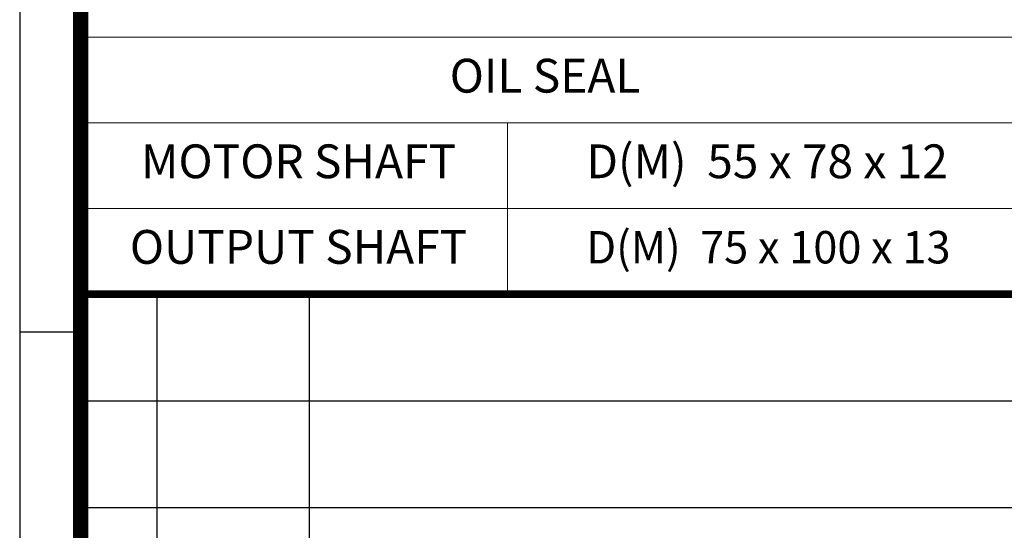
# Model space of a CAD drawing. Units: millimetres. Extents: x 2130 to 4373, y 14 to 3328.
# Drawn here: x 2130 to 2944, y 436 to 858 of the extents above; entities that cross this region are included whole.
import ezdxf
from ezdxf.enums import TextEntityAlignment as Align

# ---------------------------------------------------------------- set-up
doc = ezdxf.new("R2010")
doc.units = ezdxf.units.MM
doc.layers.get('0').update_dxf_attribs({"linetype": 'CONTINUOUS', "lineweight": 30})
doc.layers.add('D', color=7, linetype='CONTINUOUS', lineweight=9)
doc.styles.add('A25', font='romans', dxfattribs={"height": 2.5, "bigfont": 'hgtxt'})
doc.styles.add('A3', font='romans', dxfattribs={"height": 3, "bigfont": 'whgtxt'})
doc.styles.add('HY견고딕', font='txt')
doc.styles.add('ROMANS', font='romans.shx', dxfattribs={"width": 0.7, "height": 3.5, "bigfont": 'whgtxt.shx'})

# ---------------------------------------------------------------- blocks, each defined once
blk = doc.blocks.new('HS_A4양식_S(297X210MM)')
for p, q in [((18, 277), (18, 14)), ((22, 60.5), (18, 60.5))]:
    blk.add_line(p, q)
at = {"color": 0}
blk.add_line((22, 277), (22, 14), dxfattribs=at)
at = {"color": 3}
for points, const_width in [([(22, 273.072), (22, 17.5)], 1), ([(22, 63.5), (22, 18.5)], 0.5)]:
    blk.add_lwpolyline(points, dxfattribs=dict(at, const_width=const_width))
blk = doc.blocks.new('HYOSUNG_TITLE_A4')
at = {"color": 3}
for p, q in [((-170.253, 45.144), (-85, 44.998)), ((-170, 45), (-85, 45)), ((-165, 45), (-165, 0)), ((-155, 45), (-155, 0)), ((-170, 38), (-85, 38)), ((-170, 31), (-85, 31))]:
    blk.add_line(p, q, dxfattribs=at)
at = {"color": 3, "const_width": 0.5}
for points in [[(-170.25, 45), (0, 45)], [(-170, 45), (-170, 0)]]:
    blk.add_lwpolyline(points, dxfattribs=at)
for tag, height, style, width, p in [('GEN-TITLE-DES1{20}', 3.4, 'HY견고딕', 0.9, (-40.122, 40.232)), ('GEN-TITLE-DES2{24.5}', 2.5, 'ROMANS', 0.8, (-40.246, 36.368)), ('GEN-TITLE-NR{12.3}', 4, 'HY견고딕', 0.9, (-52.352, 27.935)), ('GEN-TITLE-DAT{7.1}', 2, 'ROMANS', 0.7, (-7.814, 21.466)), ('GEN-TITLE-REV{22.6}', 3, 'ROMANS', 0.7, (-4.61, 15.46))]:
    blk.add_attdef(tag, text='', height=height, dxfattribs=dict(style=style, width=width)).set_placement(p, align=Align.CENTER)
at = {"style": 'ROMANS', "width": 0.7}
for tag, height, p in [('GEN-TITLE-CTRN{2.5}', 2, (-167.5, 41.5)), ('GEN-TITLE-POSI{22.6}', 2, (-8.078, 32.461)), ('GEN-TITLE-APPM{2.5}', 2, (-167.5, 27.5)), ('GEN-TITLE-FSCM{20.7}', 1.8, (-12.776, 11.147))]:
    blk.add_attdef(tag, text='', height=height, dxfattribs=at).set_placement(p, align=Align.MIDDLE_CENTER)
for tag, height, p in [('GEN-TITLE-PLOT{5}', 1.8, (-160, 41.5)), ('GEN-TITLE-CHKM{2.5}', 2, (-167.5, 34.5)), ('GEN-TITLE-ISSD{5}', 1.8, (-160, 34.5)), ('GEN-TITLE-ITEM{12.7}', 3.5, (-120, 4.097)), ('GEN-TITLE-REF{12.7}', 3.5, (-39.421, 4.1)), ('GEN-TITLE-GRADE{22.6}', 3, (-4.664, 4.087))]:
    blk.add_attdef(tag, text='', height=height, dxfattribs=at).set_placement(p, align=Align.MIDDLE)
for tag, p in [('GEN-TITLE-MAT2{35}', (-153.172, 41.5)), ('GEN-TITLE-MAT1{35}', (-153.172, 34.5)), ('GEN-TITLE-DACT{35}', (-153.172, 27.5))]:
    blk.add_attdef(tag, text='', height=2, dxfattribs=at).set_placement(p, align=Align.MIDDLE_LEFT)
at = {"style": 'ROMANS'}
blk.add_attdef('GEN-TITLE-SCA{12.7}', text='', height=2, dxfattribs=at).set_placement((-7.661, 26.683), align=Align.CENTER)

msp = doc.modelspace()

# ---------------------------------------------------------------- linework, layer by layer
at = {"layer": 'D'}
for p, q in [((2180.1576, 631.4), (2180.1576, 843.6822)), ((2180.1576, 843.6822), (4322.1568, 843.6822)), ((2180.1576, 772.9214), (4322.1568, 772.9214)), ((2533.2197, 772.9214), (2533.2197, 631.4)), ((2180.1576, 702.1607), (4322.1568, 702.1607)), ((2180.1576, 633.3205), (4322.1568, 633.3205)), ((2180.1576, 631.4), (4322.1568, 631.4))]:
    msp.add_line(p, q, dxfattribs=at)

# ---------------------------------------------------------------- block references
at = {"lineweight": 0, "xscale": 12.6, "yscale": 12.6, "zscale": 12.6}
msp.add_blockref('HS_A4양식_S(297X210MM)', (1902.9568, -162.4), dxfattribs=at)
at = {"xscale": 12.6, "yscale": 12.6, "zscale": 12.6}
msp.add_blockref('HYOSUNG_TITLE_A4', (4322.1568, 64.4), dxfattribs=at)

# ---------------------------------------------------------------- texts
at = {"layer": 'D', "style": 'A25'}
for s, height, p in [('OIL SEAL', 27.93188, (2564.2341, 808.3018)), ('D(M)  55 x 78 x 12', 27.931877, (2747.8167, 737.5411)), ('MOTOR SHAFT', 27.931877, (2360.3723, 737.5411)), ('OUTPUT SHAFT', 27.931877, (2360.3723, 666.7804))]:
    msp.add_text(s, height=height, dxfattribs=at).set_placement(p, align=Align.MIDDLE)
at = {"layer": 'D', "style": 'A3', "width": 0.98}
msp.add_text('D(M)  75 x 100 x 13', height=26.814602, dxfattribs=at).set_placement((2748.9525, 666.6445), align=Align.MIDDLE)

doc.saveas('drawing.dxf')
